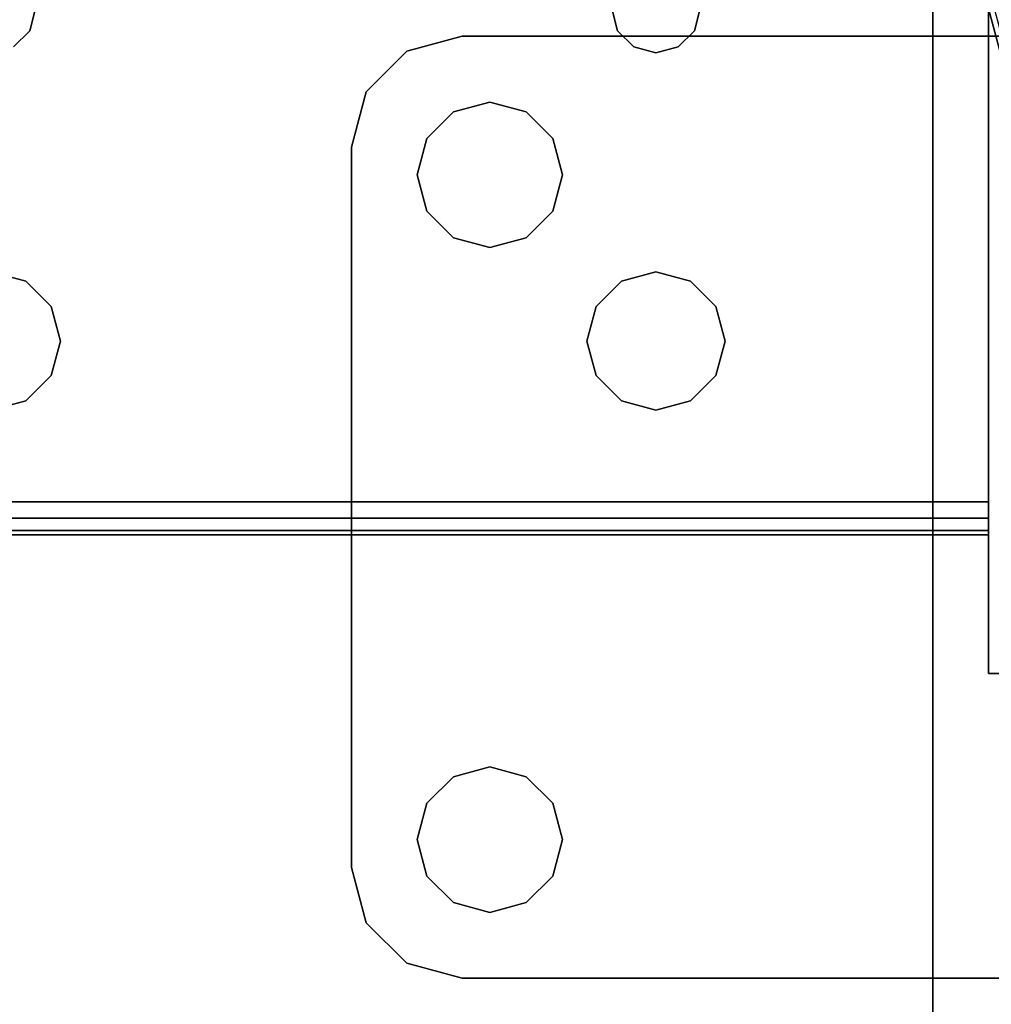
# Model space of a CAD drawing. Extents: x -194 to -26, y 38 to 110.
# Drawn here: x -114 to -111, y 103 to 105 of the extents above; entities that cross this region are included whole.
import ezdxf

# ---------------------------------------------------------------- set-up
doc = ezdxf.new("R2010")
doc.units = 0
doc.header["$LTSCALE"] = 96
doc.header["$MEASUREMENT"] = 0
for name, color, linetype in [('AFUPN-3-BTPT', 7, 'Continuous'), ('AFUST-3-GDPL', 7, 'Continuous'), ('AFUST-3-LGPT1', 7, 'Continuous'), ('AFUST-3-SHLM', 7, 'Continuous'), ('AFUST-3-TPLM', 7, 'Continuous'), ('AFUWK-3-TPLM', 7, 'Continuous'), ('MAIN_FURN', 7, 'Continuous')]:
    doc.layers.add(name, color=color, linetype=linetype)

# ---------------------------------------------------------------- blocks, each defined once
blk = doc.blocks.new('ZN7228TPBE')
at = {"layer": 'AFUWK-3-TPLM', "color": 42, "linetype": 'Continuous'}
for points, invisible_edges in [([(0, -1.5, 1), (72, -1.5), (72, -1.5, 1)], 1), ([(0, -1.5), (72, -1.5), (0, -1.5, 1)], 2), ([(72, -30), (0, -1.5), (0, -30)], 1), ([(72, -1.5), (0, -1.5), (72, -30)], 2), ([(0, -30, 1), (72, -1.5, 1), (72, -30, 1)], 1), ([(0, -1.5, 1), (72, -1.5, 1), (0, -30, 1)], 2)]:
    blk.add_3dface(points, dxfattribs=dict(at, invisible_edges=invisible_edges))
blk = doc.blocks.new('ZN7212PODUZ')
at = {"layer": 'AFUPN-3-BTPT', "color": 30, "linetype": 'Continuous'}
for points, invisible_edges in [([(65.1875, -0.625), (65.0625, -0.6585), (65.0625, -0.6585, -0.1046)], 12), ([(65.1875, -0.625, -0.1046), (65.1875, -0.625), (65.0625, -0.6585, -0.1046)], 2), ([(65.0625, -0.6585, -0.1046), (65.168, -0.7954, -0.1046), (65.1875, -0.625, -0.1046)], 3), ([(65.0625, -0.6585), (65.1875, -0.625), (65.168, -0.7954)], 14), ([(65.168, -0.7954, -0.1046), (65.25, -0.7734, -0.1046), (65.1875, -0.625, -0.1046)], 14), ([(65.168, -0.7954), (65.1875, -0.625), (65.25, -0.7734)], 3), ([(65.1875, -0.625), (66.8125, -0.625, -0.1046), (66.8125, -0.625)], 1), ([(65.1875, -0.625, -0.1046), (66.8125, -0.625, -0.1046), (65.1875, -0.625)], 2), ([(65.1875, -0.625, -0.1046), (65.332, -0.7954, -0.1046), (66.668, -0.7954, -0.1046)], 15), ([(65.25, -0.7734, -0.1046), (65.332, -0.7954, -0.1046), (65.1875, -0.625, -0.1046)], 14), ([(66.668, -0.7954, -0.1046), (66.8125, -0.625, -0.1046), (65.1875, -0.625, -0.1046)], 13), ([(65.1875, -0.625), (66.8125, -0.625), (66.668, -0.7954)], 14), ([(65.332, -0.7954), (65.1875, -0.625), (66.668, -0.7954)], 15), ([(65.25, -0.7734), (65.1875, -0.625), (65.332, -0.7954)], 3), ([(66.668, -0.7954, -0.1046), (66.75, -0.7734, -0.1046), (66.8125, -0.625, -0.1046)], 14), ([(66.668, -0.7954), (66.8125, -0.625), (66.75, -0.7734)], 3), ([(66.75, -0.7734, -0.1046), (66.832, -0.7954, -0.1046), (66.8125, -0.625, -0.1046)], 14), ([(66.8125, -0.625), (66.832, -0.7954), (66.75, -0.7734)], 13), ([(66.8125, -0.625, -0.1046), (66.9375, -0.6585), (66.8125, -0.625)], 1), ([(66.9375, -0.6585, -0.1046), (66.9375, -0.6585), (66.8125, -0.625, -0.1046)], 2), ([(66.8125, -0.625, -0.1046), (66.832, -0.7954, -0.1046), (66.9375, -0.6585, -0.1046)], 3), ([(66.9375, -0.6585), (66.832, -0.7954), (66.8125, -0.625)], 3), ([(65.0625, -0.6585), (64.971, -0.75), (64.971, -0.75, -0.1046)], 12), ([(65.0625, -0.6585, -0.1046), (65.0625, -0.6585), (64.971, -0.75, -0.1046)], 2), ([(65.0625, -0.6585, -0.1046), (64.971, -0.75, -0.1046), (65.0859, -0.9375, -0.1046)], 14), ([(65.0625, -0.6585), (65.0859, -0.9375), (64.971, -0.75)], 3), ([(65.1079, -0.8555, -0.1046), (65.168, -0.7954, -0.1046), (65.0625, -0.6585, -0.1046)], 14), ([(65.0859, -0.9375, -0.1046), (65.1079, -0.8555, -0.1046), (65.0625, -0.6585, -0.1046)], 14), ([(65.1079, -0.8555), (65.0859, -0.9375), (65.0625, -0.6585)], 14), ([(65.168, -0.7954), (65.1079, -0.8555), (65.0625, -0.6585)], 14), ([(66.832, -0.7954, -0.1046), (66.8921, -0.8555, -0.1046), (66.9375, -0.6585, -0.1046)], 14), ([(66.8921, -0.8555), (66.832, -0.7954), (66.9375, -0.6585)], 14), ([(66.8921, -0.8555, -0.1046), (66.9141, -0.9375, -0.1046), (66.9375, -0.6585, -0.1046)], 14), ([(66.9141, -0.9375), (66.8921, -0.8555), (66.9375, -0.6585)], 14), ([(66.9375, -0.6585, -0.1046), (66.9141, -0.9375, -0.1046), (67.029, -0.75, -0.1046)], 3), ([(66.9375, -0.6585), (67.029, -0.75), (66.9141, -0.9375)], 14), ([(67.029, -0.75), (66.9375, -0.6585), (66.9375, -0.6585, -0.1046)], 12), ([(67.029, -0.75, -0.1046), (67.029, -0.75), (66.9375, -0.6585, -0.1046)], 2), ([(64.9375, -0.875, -0.1046), (64.971, -0.75), (64.9375, -0.875)], 1), ([(64.971, -0.75, -0.1046), (64.971, -0.75), (64.9375, -0.875, -0.1046)], 2), ([(64.971, -0.75, -0.1046), (64.9375, -0.875, -0.1046), (65.0859, -0.9375, -0.1046)], 14), ([(64.971, -0.75), (65.0859, -0.9375), (64.9375, -0.875)], 3), ([(67.029, -0.75, -0.1046), (66.9141, -0.9375, -0.1046), (67.0625, -0.875, -0.1046)], 3), ([(67.029, -0.75), (67.0625, -0.875), (66.9141, -0.9375)], 14), ([(67.0625, -0.875), (67.029, -0.75), (67.029, -0.75, -0.1046)], 12), ([(67.0625, -0.875, -0.1046), (67.0625, -0.875), (67.029, -0.75, -0.1046)], 2), ([(65.25, -0.7734), (65.168, -0.7954, -0.1046), (65.168, -0.7954)], 1), ([(65.25, -0.7734, -0.1046), (65.168, -0.7954, -0.1046), (65.25, -0.7734)], 2), ([(65.332, -0.7954), (65.25, -0.7734, -0.1046), (65.25, -0.7734)], 1), ([(65.332, -0.7954, -0.1046), (65.25, -0.7734, -0.1046), (65.332, -0.7954)], 2), ([(66.75, -0.7734), (66.668, -0.7954, -0.1046), (66.668, -0.7954)], 1), ([(66.75, -0.7734, -0.1046), (66.668, -0.7954, -0.1046), (66.75, -0.7734)], 2), ([(66.832, -0.7954), (66.75, -0.7734, -0.1046), (66.75, -0.7734)], 1), ([(66.832, -0.7954, -0.1046), (66.75, -0.7734, -0.1046), (66.832, -0.7954)], 2), ([(65.168, -0.7954), (65.1079, -0.8555, -0.1046), (65.1079, -0.8555)], 1), ([(65.168, -0.7954, -0.1046), (65.1079, -0.8555, -0.1046), (65.168, -0.7954)], 2), ([(65.3921, -0.8555), (65.332, -0.7954, -0.1046), (65.332, -0.7954)], 1), ([(65.3921, -0.8555, -0.1046), (65.332, -0.7954, -0.1046), (65.3921, -0.8555)], 2), ([(65.332, -0.7954, -0.1046), (65.3921, -0.8555, -0.1046), (66.668, -0.7954, -0.1046)], 14), ([(66.668, -0.7954), (65.3921, -0.8555), (65.332, -0.7954)], 13), ([(66.668, -0.7954, -0.1046), (65.3921, -0.8555, -0.1046), (66.6079, -0.8555, -0.1046)], 3), ([(66.668, -0.7954), (66.6079, -0.8555), (65.3921, -0.8555)], 14), ([(66.668, -0.7954), (66.6079, -0.8555, -0.1046), (66.6079, -0.8555)], 1), ([(66.668, -0.7954, -0.1046), (66.6079, -0.8555, -0.1046), (66.668, -0.7954)], 2), ([(66.8921, -0.8555), (66.832, -0.7954, -0.1046), (66.832, -0.7954)], 1), ([(66.8921, -0.8555, -0.1046), (66.832, -0.7954, -0.1046), (66.8921, -0.8555)], 2), ([(65.1079, -0.8555), (65.0859, -0.9375, -0.1046), (65.0859, -0.9375)], 1), ([(65.1079, -0.8555, -0.1046), (65.0859, -0.9375, -0.1046), (65.1079, -0.8555)], 2), ([(65.4141, -0.9375), (65.3921, -0.8555, -0.1046), (65.3921, -0.8555)], 1), ([(65.4141, -0.9375, -0.1046), (65.3921, -0.8555, -0.1046), (65.4141, -0.9375)], 2), ([(65.3921, -0.8555, -0.1046), (66.5859, -0.9375, -0.1046), (66.6079, -0.8555, -0.1046)], 13), ([(65.4141, -0.9375, -0.1046), (66.5859, -0.9375, -0.1046), (65.3921, -0.8555, -0.1046)], 3), ([(65.3921, -0.8555), (66.5859, -0.9375), (65.4141, -0.9375)], 3), ([(66.6079, -0.8555), (66.5859, -0.9375), (65.3921, -0.8555)], 14), ([(66.6079, -0.8555), (66.5859, -0.9375, -0.1046), (66.5859, -0.9375)], 1), ([(66.6079, -0.8555, -0.1046), (66.5859, -0.9375, -0.1046), (66.6079, -0.8555)], 2), ([(66.9141, -0.9375), (66.8921, -0.8555, -0.1046), (66.8921, -0.8555)], 1), ([(66.9141, -0.9375, -0.1046), (66.8921, -0.8555, -0.1046), (66.9141, -0.9375)], 2), ([(64.9375, -6), (64.9375, -0.875, -0.1046), (64.9375, -0.875)], 1), ([(64.9375, -6, -0.1046), (64.9375, -0.875, -0.1046), (64.9375, -6)], 2), ([(64.9375, -0.875, -0.1046), (64.9375, -6, -0.1046), (65.1079, -5.8555, -0.1046)], 14), ([(65.1079, -1.0195, -0.1046), (64.9375, -0.875, -0.1046), (65.1079, -5.8555, -0.1046)], 15), ([(65.0859, -0.9375, -0.1046), (64.9375, -0.875, -0.1046), (65.1079, -1.0195, -0.1046)], 3), ([(64.9375, -0.875), (65.1079, -1.0195), (64.9375, -6)], 3), ([(65.0859, -0.9375), (65.1079, -1.0195), (64.9375, -0.875)], 14), ([(67.0625, -0.875, -0.1046), (66.8921, -1.0195, -0.1046), (67.0625, -6, -0.1046)], 3), ([(66.9141, -0.9375, -0.1046), (66.8921, -1.0195, -0.1046), (67.0625, -0.875, -0.1046)], 14), ([(67.0625, -0.875), (67.0625, -6), (66.8921, -5.8555)], 14), ([(66.8921, -1.0195), (67.0625, -0.875), (66.8921, -5.8555)], 15), ([(66.9141, -0.9375), (67.0625, -0.875), (66.8921, -1.0195)], 3), ([(67.0625, -0.875), (67.0625, -6, -0.1046), (67.0625, -6)], 1), ([(67.0625, -0.875, -0.1046), (67.0625, -6, -0.1046), (67.0625, -0.875)], 2), ([(65.0859, -0.9375), (65.1079, -1.0195, -0.1046), (65.1079, -1.0195)], 1), ([(65.0859, -0.9375, -0.1046), (65.1079, -1.0195, -0.1046), (65.0859, -0.9375)], 2), ([(65.3921, -1.0195), (65.4141, -0.9375, -0.1046), (65.4141, -0.9375)], 1), ([(65.3921, -1.0195, -0.1046), (65.4141, -0.9375, -0.1046), (65.3921, -1.0195)], 2), ([(65.4141, -0.9375, -0.1046), (65.3921, -1.0195, -0.1046), (65.9025, -3.2686, -0.1046)], 14), ([(65.3921, -1.0195), (65.4141, -0.9375), (65.9025, -3.2686)], 14), ([(66, -3.2425, -0.1046), (66.5859, -0.9375, -0.1046), (65.4141, -0.9375, -0.1046)], 15), ([(65.9025, -3.2686, -0.1046), (66, -3.2425, -0.1046), (65.4141, -0.9375, -0.1046)], 14), ([(65.4141, -0.9375), (66.5859, -0.9375), (66, -3.2425)], 15), ([(65.9025, -3.2686), (65.4141, -0.9375), (66, -3.2425)], 3), ([(66.0975, -3.2686, -0.1046), (66.5859, -0.9375, -0.1046), (66, -3.2425, -0.1046)], 3), ([(66, -3.2425), (66.5859, -0.9375), (66.0975, -3.2686)], 3), ([(66.6079, -1.0195, -0.1046), (66.5859, -0.9375, -0.1046), (66.0975, -3.2686, -0.1046)], 14), ([(66.5859, -0.9375), (66.6079, -1.0195), (66.0975, -3.2686)], 14), ([(66.5859, -0.9375), (66.6079, -1.0195, -0.1046), (66.6079, -1.0195)], 1), ([(66.5859, -0.9375, -0.1046), (66.6079, -1.0195, -0.1046), (66.5859, -0.9375)], 2), ([(66.8921, -1.0195), (66.9141, -0.9375, -0.1046), (66.9141, -0.9375)], 1), ([(66.8921, -1.0195, -0.1046), (66.9141, -0.9375, -0.1046), (66.8921, -1.0195)], 2), ([(64.9375, -6), (65.1079, -1.0195), (65.1079, -5.8555)], 15), ([(65.1079, -1.0195), (65.168, -1.0796, -0.1046), (65.168, -1.0796)], 1), ([(65.1079, -1.0195, -0.1046), (65.168, -1.0796, -0.1046), (65.1079, -1.0195)], 2), ([(65.168, -5.7954, -0.1046), (65.1079, -1.0195, -0.1046), (65.1079, -5.8555, -0.1046)], 3), ([(65.168, -1.0796, -0.1046), (65.1079, -1.0195, -0.1046), (65.168, -5.7954, -0.1046)], 14), ([(65.1079, -1.0195), (65.168, -1.0796), (65.1079, -5.8555)], 14), ([(65.332, -1.0796), (65.3921, -1.0195, -0.1046), (65.3921, -1.0195)], 1), ([(65.332, -1.0796, -0.1046), (65.3921, -1.0195, -0.1046), (65.332, -1.0796)], 2), ([(65.3921, -1.0195, -0.1046), (65.332, -1.0796, -0.1046), (65.8311, -3.34, -0.1046)], 14), ([(65.332, -1.0796), (65.3921, -1.0195), (65.8311, -3.34)], 14), ([(65.9025, -3.2686, -0.1046), (65.3921, -1.0195, -0.1046), (65.8311, -3.34, -0.1046)], 3), ([(65.8311, -3.34), (65.3921, -1.0195), (65.9025, -3.2686)], 3), ([(66.1689, -3.34, -0.1046), (66.6079, -1.0195, -0.1046), (66.0975, -3.2686, -0.1046)], 3), ([(66.0975, -3.2686), (66.6079, -1.0195), (66.1689, -3.34)], 3), ([(66.668, -1.0796, -0.1046), (66.6079, -1.0195, -0.1046), (66.1689, -3.34, -0.1046)], 14), ([(66.6079, -1.0195), (66.668, -1.0796), (66.1689, -3.34)], 14), ([(66.6079, -1.0195), (66.668, -1.0796, -0.1046), (66.668, -1.0796)], 1), ([(66.6079, -1.0195, -0.1046), (66.668, -1.0796, -0.1046), (66.6079, -1.0195)], 2), ([(66.832, -1.0796), (66.8921, -1.0195, -0.1046), (66.8921, -1.0195)], 1), ([(66.832, -1.0796, -0.1046), (66.8921, -1.0195, -0.1046), (66.832, -1.0796)], 2), ([(66.8921, -1.0195, -0.1046), (66.832, -1.0796, -0.1046), (66.8921, -5.8555, -0.1046)], 14), ([(66.832, -5.7954), (66.8921, -1.0195), (66.8921, -5.8555)], 3), ([(66.832, -1.0796), (66.8921, -1.0195), (66.832, -5.7954)], 14), ([(67.0625, -6, -0.1046), (66.8921, -1.0195, -0.1046), (66.8921, -5.8555, -0.1046)], 15), ([(65.1079, -5.8555), (65.168, -1.0796), (65.168, -5.7954)], 3), ([(65.168, -1.0796), (65.25, -1.1016, -0.1046), (65.25, -1.1016)], 1), ([(65.168, -1.0796, -0.1046), (65.25, -1.1016, -0.1046), (65.168, -1.0796)], 2), ([(65.805, -3.4375, -0.1046), (65.168, -1.0796, -0.1046), (65.168, -5.7954, -0.1046)], 15), ([(65.25, -1.1016, -0.1046), (65.168, -1.0796, -0.1046), (65.805, -3.4375, -0.1046)], 14), ([(65.168, -1.0796), (65.805, -3.4375), (65.168, -5.7954)], 15), ([(65.168, -1.0796), (65.25, -1.1016), (65.805, -3.4375)], 14), ([(65.25, -1.1016), (65.332, -1.0796, -0.1046), (65.332, -1.0796)], 1), ([(65.25, -1.1016, -0.1046), (65.332, -1.0796, -0.1046), (65.25, -1.1016)], 2), ([(65.332, -1.0796, -0.1046), (65.25, -1.1016, -0.1046), (65.805, -3.4375, -0.1046)], 14), ([(65.25, -1.1016), (65.332, -1.0796), (65.805, -3.4375)], 14), ([(65.8311, -3.34, -0.1046), (65.332, -1.0796, -0.1046), (65.805, -3.4375, -0.1046)], 3), ([(65.805, -3.4375), (65.332, -1.0796), (65.8311, -3.34)], 3), ([(66.195, -3.4375, -0.1046), (66.668, -1.0796, -0.1046), (66.1689, -3.34, -0.1046)], 3), ([(66.1689, -3.34), (66.668, -1.0796), (66.195, -3.4375)], 3), ([(66.195, -3.4375, -0.1046), (66.832, -5.7954, -0.1046), (66.832, -1.0796, -0.1046)], 15), ([(66.195, -3.4375, -0.1046), (66.75, -1.1016, -0.1046), (66.668, -1.0796, -0.1046)], 13), ([(66.832, -1.0796, -0.1046), (66.75, -1.1016, -0.1046), (66.195, -3.4375, -0.1046)], 14), ([(66.195, -3.4375), (66.832, -1.0796), (66.832, -5.7954)], 15), ([(66.75, -1.1016), (66.832, -1.0796), (66.195, -3.4375)], 14), ([(66.668, -1.0796), (66.75, -1.1016), (66.195, -3.4375)], 14), ([(66.668, -1.0796), (66.75, -1.1016, -0.1046), (66.75, -1.1016)], 1), ([(66.668, -1.0796, -0.1046), (66.75, -1.1016, -0.1046), (66.668, -1.0796)], 2), ([(66.75, -1.1016), (66.832, -1.0796, -0.1046), (66.832, -1.0796)], 1), ([(66.75, -1.1016, -0.1046), (66.832, -1.0796, -0.1046), (66.75, -1.1016)], 2), ([(66.8921, -5.8555, -0.1046), (66.832, -1.0796, -0.1046), (66.832, -5.7954, -0.1046)], 3)]:
    blk.add_3dface(points, dxfattribs=dict(at, invisible_edges=invisible_edges))
blk = doc.blocks.new('ZN602022BCBCFL3')
at = {"layer": 'AFUST-3-GDPL', "color": 47, "linetype": 'Continuous'}
for points, invisible_edges in [([(58.625, -1.875, 0.1), (58.692, -2.125, 0.1), (58.6384, -1.875, 0.05)], 2), ([(58.625, -1.875, 0.1), (58.7036, -2.1183, 0.15), (58.692, -2.125, 0.1)], 1), ([(58.6384, -1.875, 0.15), (58.7036, -2.1183, 0.15), (58.625, -1.875, 0.1)], 2)]:
    blk.add_3dface(points, dxfattribs=dict(at, invisible_edges=invisible_edges))
at = {"layer": 'AFUST-3-LGPT1', "color": 30, "linetype": 'Continuous'}
for points, invisible_edges in [([(59.625, -3.375, 4), (58.625, -0.375, 4), (59.625, -0.375, 4)], 1), ([(58.625, -3.375, 4), (58.625, -0.375, 4), (59.625, -3.375, 4)], 2), ([(58.625, -3.375, 0.25), (59.625, -0.375, 0.25), (58.625, -0.375, 0.25)], 1), ([(59.625, -3.375, 0.25), (59.625, -0.375, 0.25), (58.625, -3.375, 0.25)], 2), ([(58.625, -3.375, 4), (58.625, -0.375, 0.25), (58.625, -0.375, 4)], 1), ([(58.625, -3.375, 0.25), (58.625, -0.375, 0.25), (58.625, -3.375, 4)], 2), ([(58.625, -0.7625, 4), (58.625, -2.9875, 4), (57.975, -1.875, 4)], 14), ([(58.625, -0.7625, 3.925), (57.975, -1.875, 3.925), (58.625, -2.9875, 3.925)], 3), ([(58.625, -2.9875, 3.925), (58.625, -0.7625, 4), (58.625, -0.7625, 3.925)], 3), ([(58.625, -2.9875, 4), (58.625, -0.7625, 4), (58.625, -2.9875, 3.925)], 14), ([(56.4616, -1.925, 4), (56.475, -1.875, 4), (57.775, -1.875, 4)], 14), ([(57.7884, -1.925, 4), (56.4616, -1.925, 4), (57.775, -1.875, 4)], 3), ([(56.475, -1.875, 3.925), (56.4616, -1.925, 3.925), (57.7884, -1.925, 3.925)], 14), ([(56.4616, -1.925, 4), (56.475, -1.875, 3.925), (56.475, -1.875, 4)], 1), ([(56.4616, -1.925, 3.925), (56.475, -1.875, 3.925), (56.4616, -1.925, 4)], 2), ([(57.775, -1.875, 3.925), (56.475, -1.875, 3.925), (57.7884, -1.925, 3.925)], 3), ([(57.775, -1.875, 4), (57.7884, -1.925, 3.925), (57.7884, -1.925, 4)], 1), ([(57.775, -1.875, 3.925), (57.7884, -1.925, 3.925), (57.775, -1.875, 4)], 2), ([(57.975, -1.875, 4), (58.625, -2.9875, 4), (57.9616, -1.925, 4)], 3), ([(58.625, -2.9875, 3.925), (57.975, -1.875, 3.925), (57.9616, -1.925, 3.925)], 13), ([(57.9616, -1.925, 4), (57.975, -1.875, 3.925), (57.975, -1.875, 4)], 1), ([(57.9616, -1.925, 3.925), (57.975, -1.875, 3.925), (57.9616, -1.925, 4)], 2), ([(56.4616, -1.925, 4), (56.4531, -2.4897, 4), (56.425, -1.9616, 4)], 3), ([(56.425, -1.9616, 3.925), (56.4531, -2.4897, 3.925), (56.4616, -1.925, 3.925)], 3), ([(56.425, -1.9616, 4), (56.4616, -1.925, 3.925), (56.4616, -1.925, 4)], 1), ([(56.425, -1.9616, 3.925), (56.4616, -1.925, 3.925), (56.425, -1.9616, 4)], 2), ([(56.5103, -2.5469, 4), (56.4531, -2.4897, 4), (56.4616, -1.925, 4)], 14), ([(56.5103, -2.5469, 3.925), (56.4616, -1.925, 3.925), (56.4531, -2.4897, 3.925)], 3), ([(57.7884, -1.925, 4), (56.5103, -2.5469, 4), (56.4616, -1.925, 4)], 15), ([(57.7397, -2.5469, 3.925), (56.4616, -1.925, 3.925), (56.5103, -2.5469, 3.925)], 15), ([(57.7884, -1.925, 3.925), (56.4616, -1.925, 3.925), (57.7397, -2.5469, 3.925)], 15), ([(57.7884, -1.925, 4), (57.7397, -2.5469, 4), (56.5103, -2.5469, 4)], 15), ([(57.7969, -2.4897, 4), (57.7397, -2.5469, 4), (57.7884, -1.925, 4)], 14), ([(57.7969, -2.4897, 3.925), (57.7884, -1.925, 3.925), (57.7397, -2.5469, 3.925)], 3), ([(57.825, -1.9616, 4), (57.7969, -2.4897, 4), (57.7884, -1.925, 4)], 3), ([(57.825, -1.9616, 3.925), (57.7884, -1.925, 3.925), (57.7969, -2.4897, 3.925)], 14), ([(57.7884, -1.925, 4), (57.825, -1.9616, 3.925), (57.825, -1.9616, 4)], 1), ([(57.7884, -1.925, 3.925), (57.825, -1.9616, 3.925), (57.7884, -1.925, 4)], 2), ([(57.9616, -1.925, 3.925), (57.925, -1.9616, 3.925), (57.9531, -2.4897, 3.925)], 14), ([(57.9616, -1.925, 4), (57.9531, -2.4897, 4), (57.925, -1.9616, 4)], 3), ([(57.925, -1.9616, 4), (57.9616, -1.925, 3.925), (57.9616, -1.925, 4)], 1), ([(57.925, -1.9616, 3.925), (57.9616, -1.925, 3.925), (57.925, -1.9616, 4)], 2), ([(58.0103, -2.5469, 3.925), (57.9616, -1.925, 3.925), (57.9531, -2.4897, 3.925)], 3), ([(58.0103, -2.5469, 4), (57.9531, -2.4897, 4), (57.9616, -1.925, 4)], 14), ([(58.625, -2.9875, 4), (58.0103, -2.5469, 4), (57.9616, -1.925, 4)], 15), ([(58.625, -2.9875, 3.925), (57.9616, -1.925, 3.925), (58.0103, -2.5469, 3.925)], 15), ([(56.4531, -2.4897, 4), (56.375, -2.4688, 4), (56.425, -1.9616, 4)], 14), ([(56.375, -2.4688, 3.925), (56.4531, -2.4897, 3.925), (56.425, -1.9616, 3.925)], 14), ([(57.875, -2.4688, 4), (57.7969, -2.4897, 4), (57.825, -1.9616, 4)], 14), ([(57.875, -2.4688, 3.925), (57.825, -1.9616, 3.925), (57.7969, -2.4897, 3.925)], 3), ([(57.875, -2.4688, 3.925), (57.875, -1.975, 3.925), (57.825, -1.9616, 3.925)], 13), ([(57.875, -1.975, 4), (57.875, -2.4688, 4), (57.825, -1.9616, 4)], 3), ([(57.825, -1.9616, 4), (57.875, -1.975, 3.925), (57.875, -1.975, 4)], 1), ([(57.825, -1.9616, 3.925), (57.875, -1.975, 3.925), (57.825, -1.9616, 4)], 2), ([(57.925, -1.9616, 3.925), (57.875, -1.975, 3.925), (57.875, -2.4688, 3.925)], 14), ([(57.9531, -2.4897, 3.925), (57.925, -1.9616, 3.925), (57.875, -2.4688, 3.925)], 3), ([(57.925, -1.9616, 4), (57.875, -2.4688, 4), (57.875, -1.975, 4)], 3), ([(57.9531, -2.4897, 4), (57.875, -2.4688, 4), (57.925, -1.9616, 4)], 14), ([(57.875, -1.975, 4), (57.925, -1.9616, 3.925), (57.925, -1.9616, 4)], 1), ([(57.875, -1.975, 3.925), (57.925, -1.9616, 3.925), (57.875, -1.975, 4)], 2), ([(56.4531, -2.4897, 4), (56.375, -2.4688, 3.925), (56.375, -2.4688, 4)], 1), ([(56.4531, -2.4897, 3.925), (56.375, -2.4688, 3.925), (56.4531, -2.4897, 4)], 2), ([(57.875, -2.4688, 4), (57.7969, -2.4897, 3.925), (57.7969, -2.4897, 4)], 1), ([(57.875, -2.4688, 3.925), (57.7969, -2.4897, 3.925), (57.875, -2.4688, 4)], 2), ([(57.9531, -2.4897, 4), (57.875, -2.4688, 3.925), (57.875, -2.4688, 4)], 1), ([(57.9531, -2.4897, 3.925), (57.875, -2.4688, 3.925), (57.9531, -2.4897, 4)], 2), ([(56.5103, -2.5469, 4), (56.4531, -2.4897, 3.925), (56.4531, -2.4897, 4)], 1), ([(56.5103, -2.5469, 3.925), (56.4531, -2.4897, 3.925), (56.5103, -2.5469, 4)], 2), ([(57.7969, -2.4897, 4), (57.7397, -2.5469, 3.925), (57.7397, -2.5469, 4)], 1), ([(57.7969, -2.4897, 3.925), (57.7397, -2.5469, 3.925), (57.7969, -2.4897, 4)], 2), ([(58.0103, -2.5469, 4), (57.9531, -2.4897, 3.925), (57.9531, -2.4897, 4)], 1), ([(58.0103, -2.5469, 3.925), (57.9531, -2.4897, 3.925), (58.0103, -2.5469, 4)], 2), ([(56.5103, -2.5469, 4), (57.7188, -2.625, 4), (56.5312, -2.625, 4)], 3), ([(57.7397, -2.5469, 4), (57.7188, -2.625, 4), (56.5103, -2.5469, 4)], 14), ([(56.5103, -2.5469, 3.925), (56.5312, -2.625, 3.925), (57.7188, -2.625, 3.925)], 14), ([(57.7188, -2.625, 3.925), (57.7397, -2.5469, 3.925), (56.5103, -2.5469, 3.925)], 14), ([(56.5312, -2.625, 4), (56.5103, -2.5469, 3.925), (56.5103, -2.5469, 4)], 1), ([(56.5312, -2.625, 3.925), (56.5103, -2.5469, 3.925), (56.5312, -2.625, 4)], 2), ([(57.7397, -2.5469, 4), (57.7188, -2.625, 3.925), (57.7188, -2.625, 4)], 1), ([(57.7397, -2.5469, 3.925), (57.7188, -2.625, 3.925), (57.7397, -2.5469, 4)], 2), ([(58.0312, -2.625, 4), (58.0103, -2.5469, 4), (58.625, -2.9875, 4)], 14), ([(58.0312, -2.625, 3.925), (58.625, -2.9875, 3.925), (58.0103, -2.5469, 3.925)], 3), ([(58.0312, -2.625, 4), (58.0103, -2.5469, 3.925), (58.0103, -2.5469, 4)], 1), ([(58.0312, -2.625, 3.925), (58.0103, -2.5469, 3.925), (58.0312, -2.625, 4)], 2), ([(57.7188, -2.625, 4), (57.7397, -2.7031, 4), (56.5103, -2.7031, 4)], 14), ([(56.5312, -2.625, 4), (57.7188, -2.625, 4), (56.5103, -2.7031, 4)], 3), ([(57.7188, -2.625, 3.925), (56.5103, -2.7031, 3.925), (57.7397, -2.7031, 3.925)], 3), ([(56.5312, -2.625, 3.925), (56.5103, -2.7031, 3.925), (57.7188, -2.625, 3.925)], 14), ([(56.5103, -2.7031, 4), (56.5312, -2.625, 3.925), (56.5312, -2.625, 4)], 1), ([(56.5103, -2.7031, 3.925), (56.5312, -2.625, 3.925), (56.5103, -2.7031, 4)], 2), ([(57.7188, -2.625, 4), (57.7397, -2.7031, 3.925), (57.7397, -2.7031, 4)], 1), ([(57.7188, -2.625, 3.925), (57.7397, -2.7031, 3.925), (57.7188, -2.625, 4)], 2), ([(58.0103, -2.7031, 4), (58.0312, -2.625, 4), (58.625, -2.9875, 4)], 14), ([(58.0103, -2.7031, 3.925), (58.625, -2.9875, 3.925), (58.0312, -2.625, 3.925)], 3), ([(58.0103, -2.7031, 4), (58.0312, -2.625, 3.925), (58.0312, -2.625, 4)], 1), ([(58.0103, -2.7031, 3.925), (58.0312, -2.625, 3.925), (58.0103, -2.7031, 4)], 2), ([(57.7397, -2.7031, 4), (57.7969, -2.7603, 4), (56.4531, -2.7603, 4)], 14), ([(56.5103, -2.7031, 4), (57.7397, -2.7031, 4), (56.4531, -2.7603, 4)], 3), ([(57.7397, -2.7031, 3.925), (56.4531, -2.7603, 3.925), (57.7969, -2.7603, 3.925)], 3), ([(56.5103, -2.7031, 3.925), (56.4531, -2.7603, 3.925), (57.7397, -2.7031, 3.925)], 14), ([(56.4531, -2.7603, 4), (56.5103, -2.7031, 3.925), (56.5103, -2.7031, 4)], 1), ([(56.4531, -2.7603, 3.925), (56.5103, -2.7031, 3.925), (56.4531, -2.7603, 4)], 2), ([(57.7397, -2.7031, 4), (57.7969, -2.7603, 3.925), (57.7969, -2.7603, 4)], 1), ([(57.7397, -2.7031, 3.925), (57.7969, -2.7603, 3.925), (57.7397, -2.7031, 4)], 2), ([(58.625, -2.9875, 4), (57.9531, -2.7603, 4), (58.0103, -2.7031, 4)], 13), ([(57.9531, -2.7603, 3.925), (58.625, -2.9875, 3.925), (58.0103, -2.7031, 3.925)], 3), ([(57.9531, -2.7603, 4), (58.0103, -2.7031, 3.925), (58.0103, -2.7031, 4)], 1), ([(57.9531, -2.7603, 3.925), (58.0103, -2.7031, 3.925), (57.9531, -2.7603, 4)], 2), ([(57.7969, -2.7603, 4), (57.875, -2.7812, 4), (55.9375, -2.9875, 4)], 14), ([(56.4531, -2.7603, 4), (57.7969, -2.7603, 4), (55.9375, -2.9875, 4)], 15), ([(55.9375, -2.9875, 4), (56.375, -2.7812, 4), (56.4531, -2.7603, 4)], 13), ([(56.4531, -2.7603, 3.925), (56.375, -2.7812, 3.925), (55.9375, -2.9875, 3.925)], 14), ([(57.7969, -2.7603, 3.925), (56.4531, -2.7603, 3.925), (55.9375, -2.9875, 3.925)], 15), ([(57.7969, -2.7603, 3.925), (55.9375, -2.9875, 3.925), (57.875, -2.7812, 3.925)], 3), ([(56.375, -2.7812, 4), (56.4531, -2.7603, 3.925), (56.4531, -2.7603, 4)], 1), ([(56.375, -2.7812, 3.925), (56.4531, -2.7603, 3.925), (56.375, -2.7812, 4)], 2), ([(57.7969, -2.7603, 4), (57.875, -2.7812, 3.925), (57.875, -2.7812, 4)], 1), ([(57.7969, -2.7603, 3.925), (57.875, -2.7812, 3.925), (57.7969, -2.7603, 4)], 2), ([(57.875, -2.7812, 4), (57.9531, -2.7603, 4), (58.625, -2.9875, 4)], 14), ([(57.875, -2.7812, 3.925), (58.625, -2.9875, 3.925), (57.9531, -2.7603, 3.925)], 3), ([(57.875, -2.7812, 4), (57.9531, -2.7603, 3.925), (57.9531, -2.7603, 4)], 1), ([(57.875, -2.7812, 3.925), (57.9531, -2.7603, 3.925), (57.875, -2.7812, 4)], 2), ([(55.9375, -2.9875, 4), (57.875, -2.7812, 4), (58.625, -2.9875, 4)], 3), ([(55.9375, -2.9875, 3.925), (58.625, -2.9875, 3.925), (57.875, -2.7812, 3.925)], 14), ([(58.625, -2.9875, 4), (55.9375, -3.025, 3.99), (55.9375, -2.9875, 4)], 1), ([(58.625, -3.025, 3.99), (55.9375, -3.025, 3.99), (58.625, -2.9875, 4)], 2), ([(58.625, -2.9875, 3.925), (55.9375, -2.9875, 3.925), (56.0564, -2.9875, 3.7501)], 14), ([(58.625, -3.0625, 3.625), (56.0564, -2.9875, 3.7501), (56.0564, -3.0625, 3.7501)], 1), ([(58.625, -2.9875, 3.625), (56.0564, -2.9875, 3.7501), (58.625, -3.0625, 3.625)], 2), ([(58.625, -2.9875, 3.625), (58.625, -2.9875, 3.925), (56.0564, -2.9875, 3.7501)], 2), ([(58.625, -3.025, 3.99), (58.625, -2.9875, 4), (58.625, -2.9875, 3.925)], 14), ([(58.625, -2.9875, 3.925), (58.625, -3.0525, 3.9625), (58.625, -3.025, 3.99)], 13), ([(58.625, -3.0625, 3.925), (58.625, -3.0525, 3.9625), (58.625, -2.9875, 3.925)], 14), ([(58.625, -2.9875, 3.625), (58.625, -3.0625, 3.925), (58.625, -2.9875, 3.925)], 3), ([(58.625, -3.0625, 3.625), (58.625, -3.0625, 3.925), (58.625, -2.9875, 3.625)], 2), ([(55.9375, -3.0525, 3.9625), (55.9375, -3.025, 3.99), (58.625, -3.025, 3.99)], 12), ([(58.625, -3.0525, 3.9625), (55.9375, -3.0525, 3.9625), (58.625, -3.025, 3.99)], 2), ([(55.9375, -3.0625, 3.925), (55.9375, -3.0525, 3.9625), (58.625, -3.0525, 3.9625)], 12), ([(58.625, -3.0625, 3.925), (55.9375, -3.0625, 3.925), (58.625, -3.0525, 3.9625)], 2), ([(58.625, -3.0625, 3.925), (55.9375, -3.0625, 3.875), (55.9375, -3.0625, 3.925)], 1), ([(56.0564, -3.0625, 3.7501), (55.9375, -3.0625, 3.875), (58.625, -3.0625, 3.925)], 15), ([(58.625, -3.0625, 3.625), (56.0564, -3.0625, 3.7501), (58.625, -3.0625, 3.925)], 2), ([(59.625, -3.375, 4), (58.625, -3.375, 0.25), (58.625, -3.375, 4)], 1), ([(59.625, -3.375, 0.25), (58.625, -3.375, 0.25), (59.625, -3.375, 4)], 2)]:
    blk.add_3dface(points, dxfattribs=dict(at, invisible_edges=invisible_edges))
at = {"layer": 'AFUST-3-SHLM', "color": 42, "linetype": 'Continuous'}
for points, invisible_edges in [([(59.375, -0.625, 4), (0.625, -19.25, 4), (59.375, -19.25, 4)], 1), ([(0.625, -0.625, 4), (0.625, -19.25, 4), (59.375, -0.625, 4)], 2), ([(0.625, -0.625, 4.625), (59.375, -19.25, 4.625), (0.625, -19.25, 4.625)], 1), ([(59.375, -0.625, 4.625), (59.375, -19.25, 4.625), (0.625, -0.625, 4.625)], 2), ([(59.375, -19.25, 13.3125), (30.3125, -0.625, 13.3125), (59.375, -0.625, 13.3125)], 1), ([(30.3125, -19.25, 13.3125), (30.3125, -0.625, 13.3125), (59.375, -19.25, 13.3125)], 2), ([(59.375, -0.625, 12.6875), (30.3125, -19.25, 12.6875), (59.375, -19.25, 12.6875)], 1), ([(30.3125, -0.625, 12.6875), (30.3125, -19.25, 12.6875), (59.375, -0.625, 12.6875)], 2)]:
    blk.add_3dface(points, dxfattribs=dict(at, invisible_edges=invisible_edges))
at = {"layer": 'AFUST-3-TPLM', "color": 42, "linetype": 'Continuous'}
for points, invisible_edges in [([(0, -19.25, 21.375), (60, 0, 21.375), (0, 0, 21.375)], 1), ([(60, -19.25, 21.375), (60, 0, 21.375), (0, -19.25, 21.375)], 2), ([(60, -19.25, 22), (0, 0, 22), (60, 0, 22)], 1), ([(0, -19.25, 22), (0, 0, 22), (60, -19.25, 22)], 2)]:
    blk.add_3dface(points, dxfattribs=dict(at, invisible_edges=invisible_edges))

msp = doc.modelspace()

# ---------------------------------------------------------------- block references
at = {"layer": 'MAIN_FURN', "color": 65, "linetype": 'Continuous'}
for name, p, rotation in [('ZN7228TPBE', (-110, 110, 28), 270), ('ZN7212PODUZ', (-113.4375, 38, 28), 90)]:
    msp.add_blockref(name, p, dxfattribs=dict(at, rotation=rotation))
msp.add_blockref('ZN602022BCBCFL3', (-170, 107), dxfattribs=at)

doc.saveas('drawing.dxf')
